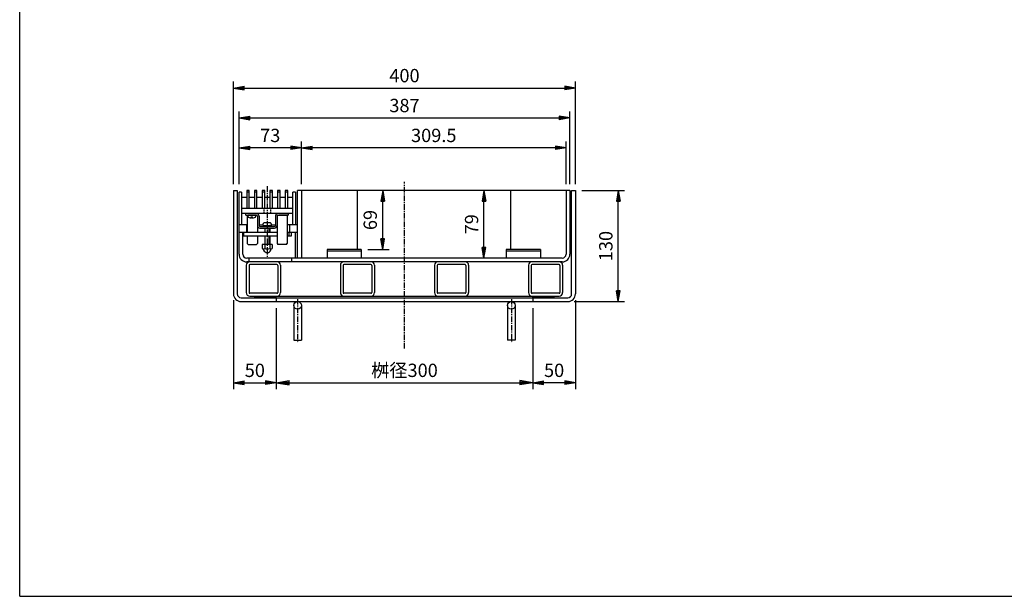
# Model space of a CAD drawing. Extents: x 25 to 1925, y 50 to 1400.
# Drawn here: x 25 to 1176, y 50 to 725 of the extents above; entities that cross this region are included whole.
import ezdxf

# ---------------------------------------------------------------- set-up
doc = ezdxf.new("R2010")
doc.units = 0
doc.header["$LTSCALE"] = 0.2
doc.linetypes.add('CENTER', pattern=[50.8, 31.75, -6.35, 6.35, -6.35])
doc.linetypes.add('HIDDEN', pattern=[9.525, 6.35, -3.175])
doc.layers.get('0').update_dxf_attribs({"linetype": 'CONTINUOUS'})
doc.layers.get('DEFPOINTS').update_dxf_attribs({"linetype": 'CONTINUOUS'})
doc.layers.add('LAY-10', color=7, linetype='CONTINUOUS')
doc.layers.add('LAY-255', color=7, linetype='CONTINUOUS')
doc.styles.add('EXCADDIM1', font='simplex', dxfattribs={"width": 0.84, "bigfont": 'bigfont'})
doc.styles.get("Standard").update_dxf_attribs({"font": 'simplex', "bigfont": 'bigfont'})
doc.dimstyles.new('ISO-25', dxfattribs={"dimtxt": 2.5, "dimasz": 2.5, "dimexe": 1.25, "dimexo": 0.625, "dimtad": 1, "dimtxsty": 'STANDARD', "dimcen": 2.5, "dimazin": 3, "dimtfac": 1, "dimtmove": 0, "dimatfit": 3})

# ---------------------------------------------------------------- blocks, each defined once
blk = doc.blocks.new('EX_BNORM')
at = {"color": 0, "linetype": 'CONTINUOUS'}
for p, q in [((0, 0), (-1, 0.167)), ((-1, 0.167), (-1, -0.167)), ((0, 0), (-1, 0.083)), ((0, 0), (-1, 0)), ((0, 0), (-1, -0.167)), ((0, 0), (-1, -0.083))]:
    blk.add_line(p, q, dxfattribs=at)
blk = doc.blocks.new('*D15')
at = {"layer": 'DEFPOINTS', "color": 0}
for p in [(675, 404), (625, 300), (625, 300)]:
    blk.add_point(p, dxfattribs=at)
at = {"layer": 'LAY-10', "color": 4, "linetype": 'CONTINUOUS'}
for p, q in [((675, 396.5), (675, 292.5)), ((662.5, 300), (637.5, 300))]:
    blk.add_line(p, q, dxfattribs=at)
at = {"layer": 'LAY-10', "color": 4, "xscale": 12.5, "yscale": 12.5, "zscale": 12.5, "rotation": 180}
blk.add_blockref('EX_BNORM', (625, 300), dxfattribs=at)
at = {"layer": 'LAY-10', "color": 4, "xscale": 12.5, "yscale": 12.5, "zscale": 12.5}
blk.add_blockref('EX_BNORM', (675, 300), dxfattribs=at)
at = {"layer": 'LAY-10', "color": 7, "insert": (650, 312.5), "char_height": 15.59, "attachment_point": 5, "style": 'EXCADDIM1'}
blk.add_mtext('50', dxfattribs=at)
blk = doc.blocks.new('*D16')
at = {"layer": 'DEFPOINTS', "color": 0}
for p in [(275, 404), (325, 300), (325, 300)]:
    blk.add_point(p, dxfattribs=at)
at = {"layer": 'LAY-10', "color": 4, "linetype": 'CONTINUOUS'}
for p, q in [((275, 396.5), (275, 292.5)), ((287.5, 300), (312.5, 300))]:
    blk.add_line(p, q, dxfattribs=at)
at = {"layer": 'LAY-10', "color": 4, "xscale": 12.5, "yscale": 12.5, "zscale": 12.5, "rotation": 180}
blk.add_blockref('EX_BNORM', (275, 300), dxfattribs=at)
at = {"layer": 'LAY-10', "color": 4, "xscale": 12.5, "yscale": 12.5, "zscale": 12.5}
blk.add_blockref('EX_BNORM', (325, 300), dxfattribs=at)
at = {"layer": 'LAY-10', "color": 7, "insert": (300, 312.5), "char_height": 15.59, "attachment_point": 5, "style": 'EXCADDIM1'}
blk.add_mtext('50', dxfattribs=at)
blk = doc.blocks.new('*D17')
at = {"layer": 'DEFPOINTS', "color": 0}
for p in [(675, 645), (275, 525), (675, 525)]:
    blk.add_point(p, dxfattribs=at)
at = {"layer": 'LAY-10', "color": 4, "linetype": 'CONTINUOUS'}
for p, q in [((275, 532.5), (275, 652.5)), ((287.5, 645), (662.5, 645)), ((675, 532.5), (675, 652.5))]:
    blk.add_line(p, q, dxfattribs=at)
at = {"layer": 'LAY-10', "color": 4, "xscale": 12.5, "yscale": 12.5, "zscale": 12.5, "rotation": 180}
blk.add_blockref('EX_BNORM', (275, 645), dxfattribs=at)
at = {"layer": 'LAY-10', "color": 4, "xscale": 12.5, "yscale": 12.5, "zscale": 12.5}
blk.add_blockref('EX_BNORM', (675, 645), dxfattribs=at)
at = {"layer": 'LAY-10', "color": 7, "insert": (475, 657.5), "char_height": 15.59, "attachment_point": 5, "style": 'EXCADDIM1'}
blk.add_mtext('400', dxfattribs=at)
blk = doc.blocks.new('*D18')
at = {"layer": 'DEFPOINTS', "color": 0}
for p in [(668.5, 610), (281.5, 525), (668.5, 525)]:
    blk.add_point(p, dxfattribs=at)
at = {"layer": 'LAY-10', "color": 4, "linetype": 'CONTINUOUS'}
for p, q in [((281.5, 532.5), (281.5, 617.5)), ((668.5, 532.5), (668.5, 617.5)), ((294, 610), (656, 610))]:
    blk.add_line(p, q, dxfattribs=at)
at = {"layer": 'LAY-10', "color": 4, "xscale": 12.5, "yscale": 12.5, "zscale": 12.5, "rotation": 180}
blk.add_blockref('EX_BNORM', (281.5, 610), dxfattribs=at)
at = {"layer": 'LAY-10', "color": 4, "xscale": 12.5, "yscale": 12.5, "zscale": 12.5}
blk.add_blockref('EX_BNORM', (668.5, 610), dxfattribs=at)
at = {"layer": 'LAY-10', "color": 7, "insert": (475, 622.5), "char_height": 15.59, "attachment_point": 5, "style": 'EXCADDIM1'}
blk.add_mtext('387', dxfattribs=at)
blk = doc.blocks.new('*D19')
at = {"layer": 'DEFPOINTS', "color": 0}
for p in [(675, 525), (725, 525), (666, 395)]:
    blk.add_point(p, dxfattribs=at)
at = {"layer": 'LAY-10', "color": 4, "linetype": 'CONTINUOUS'}
for p, q in [((682.5, 525), (732.5, 525)), ((725, 407.5), (725, 512.5)), ((673.5, 395), (732.5, 395))]:
    blk.add_line(p, q, dxfattribs=at)
at = {"layer": 'LAY-10', "color": 4, "xscale": 12.5, "yscale": 12.5, "zscale": 12.5}
for p, rotation in [((725, 525), 90), ((725, 395), 270)]:
    blk.add_blockref('EX_BNORM', p, dxfattribs=dict(at, rotation=rotation))
at = {"layer": 'LAY-10', "color": 7, "insert": (712.5, 460), "char_height": 15.59, "attachment_point": 5, "rotation": 90, "style": 'EXCADDIM1'}
blk.add_mtext('130', dxfattribs=at)
blk = doc.blocks.new('*D27')
at = {"layer": 'DEFPOINTS', "color": 0}
for p in [(449.5, 525), (449.5, 525), (424.5, 456)]:
    blk.add_point(p, dxfattribs=at)
at = {"layer": 'LAY-10', "color": 4, "linetype": 'CONTINUOUS'}
for p, q in [((449.5, 468.5), (449.5, 512.5)), ((432, 456), (457, 456))]:
    blk.add_line(p, q, dxfattribs=at)
at = {"layer": 'LAY-10', "color": 4, "xscale": 12.5, "yscale": 12.5, "zscale": 12.5}
for p, rotation in [((449.5, 525), 90), ((449.5, 456), 270)]:
    blk.add_blockref('EX_BNORM', p, dxfattribs=dict(at, rotation=rotation))
at = {"layer": 'LAY-10', "color": 7, "insert": (437, 490.5), "char_height": 15.59, "attachment_point": 5, "rotation": 90, "style": 'EXCADDIM1'}
blk.add_mtext('69', dxfattribs=at)
blk = doc.blocks.new('*D28')
at = {"layer": 'DEFPOINTS', "color": 0}
for p in [(568, 525), (568, 525), (568, 446)]:
    blk.add_point(p, dxfattribs=at)
at = {"layer": 'LAY-10', "color": 4, "linetype": 'CONTINUOUS'}
blk.add_line((568, 458.5), (568, 512.5), dxfattribs=at)
at = {"layer": 'LAY-10', "color": 4, "xscale": 12.5, "yscale": 12.5, "zscale": 12.5}
for p, rotation in [((568, 525), 90), ((568, 446), 270)]:
    blk.add_blockref('EX_BNORM', p, dxfattribs=dict(at, rotation=rotation))
at = {"layer": 'LAY-10', "color": 7, "insert": (555.5, 485.5), "char_height": 15.59, "attachment_point": 5, "rotation": 90, "style": 'EXCADDIM1'}
blk.add_mtext('79', dxfattribs=at)
blk = doc.blocks.new('*D29')
at = {"layer": 'DEFPOINTS', "color": 0}
for p in [(354.5, 575), (354.5, 525), (664, 525)]:
    blk.add_point(p, dxfattribs=at)
at = {"layer": 'LAY-10', "color": 4, "linetype": 'CONTINUOUS'}
for p, q in [((354.5, 532.5), (354.5, 582.5)), ((664, 532.5), (664, 582.5)), ((651.5, 575), (367, 575))]:
    blk.add_line(p, q, dxfattribs=at)
at = {"layer": 'LAY-10', "color": 4, "xscale": 12.5, "yscale": 12.5, "zscale": 12.5, "rotation": 180}
blk.add_blockref('EX_BNORM', (354.5, 575), dxfattribs=at)
at = {"layer": 'LAY-10', "color": 4, "xscale": 12.5, "yscale": 12.5, "zscale": 12.5}
blk.add_blockref('EX_BNORM', (664, 575), dxfattribs=at)
at = {"layer": 'LAY-10', "color": 7, "insert": (509.25, 587.5), "char_height": 15.591, "attachment_point": 5, "style": 'EXCADDIM1'}
blk.add_mtext('309.5', dxfattribs=at)
blk = doc.blocks.new('*D30')
at = {"layer": 'DEFPOINTS', "color": 0}
for p in [(281.5, 575), (281.5, 575), (354.5, 575)]:
    blk.add_point(p, dxfattribs=at)
at = {"layer": 'LAY-10', "color": 4, "linetype": 'CONTINUOUS'}
blk.add_line((342, 575), (294, 575), dxfattribs=at)
at = {"layer": 'LAY-10', "color": 4, "xscale": 12.5, "yscale": 12.5, "zscale": 12.5, "rotation": 180}
blk.add_blockref('EX_BNORM', (281.5, 575), dxfattribs=at)
at = {"layer": 'LAY-10', "color": 4, "xscale": 12.5, "yscale": 12.5, "zscale": 12.5}
blk.add_blockref('EX_BNORM', (354.5, 575), dxfattribs=at)
at = {"layer": 'LAY-10', "color": 7, "insert": (318, 587.5), "char_height": 15.59, "attachment_point": 5, "style": 'EXCADDIM1'}
blk.add_mtext('73', dxfattribs=at)
blk = doc.blocks.new('*D31')
at = {"layer": 'DEFPOINTS', "color": 0}
for p in [(325, 395), (625, 395), (625, 300)]:
    blk.add_point(p, dxfattribs=at)
at = {"layer": 'LAY-10', "color": 4, "linetype": 'CONTINUOUS'}
for p, q in [((325, 387.5), (325, 292.5)), ((625, 387.5), (625, 292.5)), ((340, 300), (610, 300))]:
    blk.add_line(p, q, dxfattribs=at)
at = {"layer": 'LAY-10', "color": 4, "xscale": 15, "yscale": 15, "zscale": 15, "rotation": 180}
blk.add_blockref('EX_BNORM', (325, 300), dxfattribs=at)
at = {"layer": 'LAY-10', "color": 4, "xscale": 15, "yscale": 15, "zscale": 15}
blk.add_blockref('EX_BNORM', (625, 300), dxfattribs=at)
at = {"layer": 'LAY-10', "color": 7, "insert": (475, 312.5), "char_height": 15.59, "attachment_point": 5, "style": 'EXCADDIM1'}
blk.add_mtext('桝径300', dxfattribs=at)

msp = doc.modelspace()

# ---------------------------------------------------------------- linework, layer by layer
at = {"layer": 'LAY-10', "color": 2, "linetype": 'CENTER'}
for p, q in [((314.5, 530), (314.5, 450)), ((314.5, 530), (314.5, 447.3)), ((475, 340), (475, 535)), ((350, 398), (350, 347)), ((600, 398), (600, 347))]:
    msp.add_line(p, q, dxfattribs=at)
at = {"layer": 'LAY-10', "color": 7, "linetype": 'CONTINUOUS'}
for p, q in [((275, 525), (279.5, 525)), ((275, 525), (275, 404)), ((279.5, 525), (279.5, 404)), ((284.5, 523), (281.5, 523)), ((281.5, 450.5), (281.5, 523)), ((284.5, 523), (284.5, 485)), ((293.5, 525), (290.5, 525)), ((290.5, 525), (290.5, 504)), ((293.5, 523), (290.5, 523)), ((293.5, 504), (293.5, 525)), ((302.5, 525), (299.5, 525)), ((299.5, 525), (299.5, 504)), ((302.5, 523), (299.5, 523)), ((302.5, 504), (302.5, 525)), ((311.5, 525), (308.5, 525)), ((308.5, 525), (308.5, 504)), ((311.5, 523), (308.5, 523)), ((311.5, 504), (311.5, 525)), ((320.5, 525), (317.5, 525)), ((317.5, 525), (317.5, 504)), ((320.5, 523), (317.5, 523)), ((320.5, 504), (320.5, 525)), ((329.5, 525), (326.5, 525)), ((326.5, 525), (326.5, 504)), ((329.5, 523), (326.5, 523)), ((329.5, 504), (329.5, 525)), ((335.5, 525), (335.5, 504)), ((338.5, 525), (335.5, 525)), ((338.5, 523), (335.5, 523)), ((338.5, 504), (338.5, 525)), ((347.5, 523), (344.5, 523)), ((344.5, 485), (344.5, 523)), ((350, 446), (350, 525)), ((668.5, 525), (350, 525)), ((354.5, 525), (354.5, 446)), ((419.5, 525), (419.5, 456)), ((599, 525), (599, 456)), ((664, 525), (664, 450.5)), ((668.5, 525), (668.5, 450.5)), ((670.5, 525), (675, 525)), ((670.5, 404), (670.5, 525)), ((675, 525), (675, 404)), ((290.5, 517), (284.5, 517)), ((299.5, 517), (293.5, 517)), ((308.5, 517), (302.5, 517)), ((317.5, 517), (311.5, 517)), ((326.5, 517), (320.5, 517)), ((335.5, 517), (329.5, 517)), ((344.5, 517), (338.5, 517)), ((344.5, 504), (284.5, 504)), ((344.5, 498), (284.5, 498)), ((289.5, 496), (289.5, 498)), ((289.5, 496), (301, 496)), ((291, 496), (291, 476)), ((302, 496), (292, 496)), ((292, 495.09), (292, 496)), ((300, 498), (300, 498)), ((301, 495.09), (301, 496)), ((303, 495), (302, 496)), ((326, 495), (327, 496)), ((327, 496), (337, 496)), ((339.5, 496), (328, 496)), ((338, 496), (338, 463.03)), ((339.5, 496), (339.5, 498)), ((291, 485), (281.5, 485)), ((290.5, 476), (290.5, 485)), ((295.9, 492.72), (295.9, 494.3)), ((295.9, 494.3), (297.1, 494.3)), ((297.1, 492.72), (297.1, 494.3)), ((303, 495), (303, 476)), ((305, 495), (305, 484)), ((309.25, 484), (319.75, 484)), ((318.25, 487), (310.75, 487)), ((311.5, 483.75), (311.5, 483)), ((317.5, 483.75), (317.5, 483)), ((324, 495), (324, 484)), ((326, 495), (326, 463.02)), ((350, 485), (338, 485)), ((341, 476), (341, 485)), ((326, 476), (281.5, 476)), ((286, 450.5), (286, 476)), ((287.17, 472), (287.17, 476)), ((306, 483), (323, 483)), ((306, 481), (323, 481)), ((312.1, 483), (311.5, 483.6)), ((311.5, 481), (311.5, 476)), ((312.1, 476), (312.1, 481)), ((316.9, 483), (317.5, 483.6)), ((316.9, 476), (316.9, 481)), ((317.5, 481), (317.5, 476)), ((350, 476), (338, 476)), ((340.09, 472), (340.09, 476)), ((342.99, 472), (342.99, 476)), ((347, 476), (347, 446)), ((286.01, 472), (326, 472)), ((291, 472), (291, 463.03)), ((292.03, 462), (291, 463.03)), ((292.03, 462), (301.98, 462)), ((303, 463.02), (301.98, 462)), ((303, 472), (303, 463.02)), ((308.75, 461.8), (308.75, 457.17)), ((320.25, 461.8), (308.75, 461.8)), ((311.5, 472), (311.5, 461.8)), ((311.64, 461.8), (311.64, 457.17)), ((312.1, 461.8), (312.1, 472)), ((316.9, 461.8), (316.9, 472)), ((317.36, 461.8), (317.36, 457.17)), ((317.5, 472), (317.5, 461.8)), ((320.25, 461.8), (320.25, 457.17)), ((326, 463.02), (327.02, 462)), ((336.97, 462), (327.02, 462)), ((336.97, 462), (338, 463.03)), ((338, 472), (343, 472)), ((310.25, 456.6), (310.25, 456.6)), ((310.25, 455.5), (310.25, 456.14)), ((318.75, 456.6), (318.75, 456.6)), ((318.75, 455.5), (318.75, 456.14)), ((424.5, 456), (384.5, 456)), ((384.5, 456), (384.5, 446)), ((424.5, 454), (384.5, 454)), ((424.5, 456), (424.5, 446)), ((634, 456), (594, 456)), ((594, 456), (594, 446)), ((634, 454), (594, 454)), ((634, 456), (634, 446)), ((659.5, 446), (290.5, 446)), ((659.5, 441.5), (290.5, 441.5)), ((293, 446), (293, 441.5)), ((325.8, 438.3), (294.2, 438.3)), ((343, 446), (343, 441.5)), ((435.8, 438.3), (404.2, 438.3)), ((545.8, 438.3), (514.2, 438.3)), ((655.8, 438.3), (624.2, 438.3)), ((290, 437.5), (290, 405.5)), ((293.2, 437.3), (293.2, 405.7)), ((326.8, 437.3), (326.8, 405.7)), ((330, 437.5), (330, 405.5)), ((400, 437.5), (400, 405.5)), ((403.2, 437.3), (403.2, 405.7)), ((436.8, 437.3), (436.8, 405.7)), ((440, 437.5), (440, 405.5)), ((510, 437.5), (510, 405.5)), ((513.2, 437.3), (513.2, 405.7)), ((546.8, 437.3), (546.8, 405.7)), ((550, 437.5), (550, 405.5)), ((620, 437.5), (620, 405.5)), ((623.2, 437.3), (623.2, 405.7)), ((656.8, 437.3), (656.8, 405.7)), ((660, 437.5), (660, 405.5)), ((325.8, 404.7), (294.2, 404.7)), ((435.8, 404.7), (404.2, 404.7)), ((545.8, 404.7), (514.2, 404.7)), ((655.8, 404.7), (624.2, 404.7)), ((284, 399.5), (666, 399.5)), ((284, 395), (666, 395)), ((294, 401.5), (656, 401.5)), ((300, 400.91), (300.59, 401.5)), ((300, 399.5), (302, 401.5)), ((300, 399.5), (300, 401.5)), ((301.41, 399.5), (303.41, 401.5)), ((302.83, 399.5), (304.83, 401.5)), ((304.24, 399.5), (306.24, 401.5)), ((305.66, 399.5), (307.66, 401.5)), ((307.07, 399.5), (309.07, 401.5)), ((308.49, 399.5), (310.49, 401.5)), ((309.9, 399.5), (311.9, 401.5)), ((311.31, 399.5), (313.31, 401.5)), ((312.73, 399.5), (314.73, 401.5)), ((314.14, 399.5), (316.14, 401.5)), ((315.56, 399.5), (317.56, 401.5)), ((316.97, 399.5), (318.97, 401.5)), ((318.38, 399.5), (320.38, 401.5)), ((319.8, 399.5), (321.8, 401.5)), ((321.21, 399.5), (323.21, 401.5)), ((322.63, 399.5), (324.63, 401.5)), ((324.04, 399.5), (325, 400.46)), ((325, 399.5), (325, 401.5)), ((325, 399.5), (325, 395)), ((625, 400.91), (625.59, 401.5)), ((625, 399.5), (627, 401.5)), ((625, 399.5), (625, 401.5)), ((625, 399.5), (625, 395)), ((626.41, 399.5), (628.41, 401.5)), ((627.83, 399.5), (629.83, 401.5)), ((629.24, 399.5), (631.24, 401.5)), ((630.66, 399.5), (632.66, 401.5)), ((632.07, 399.5), (634.07, 401.5)), ((633.49, 399.5), (635.49, 401.5)), ((634.9, 399.5), (636.9, 401.5)), ((636.31, 399.5), (638.31, 401.5)), ((637.73, 399.5), (639.73, 401.5)), ((639.14, 399.5), (641.14, 401.5)), ((640.56, 399.5), (642.56, 401.5)), ((641.97, 399.5), (643.97, 401.5)), ((643.38, 399.5), (645.38, 401.5)), ((644.8, 399.5), (646.8, 401.5)), ((646.21, 399.5), (648.21, 401.5)), ((647.63, 399.5), (649.63, 401.5)), ((649.04, 399.5), (650, 400.46)), ((650, 399.5), (650, 401.5)), ((345.5, 390.5), (345.5, 350)), ((354.5, 390.5), (354.5, 350)), ((595.5, 390.5), (595.5, 350)), ((604.5, 390.5), (604.5, 350)), ((345.5, 350), (354.5, 350)), ((604.5, 350), (595.5, 350))]:
    msp.add_line(p, q, dxfattribs=at)
at = {"layer": 'LAY-10', "color": 7, "linetype": 'HIDDEN'}
for p, q in [((310.5, 504), (310.5, 498)), ((318.5, 504), (318.5, 498))]:
    msp.add_line(p, q, dxfattribs=at)
at = {"layer": 'LAY-10', "color": 7, "linetype": 'CONTINUOUS', "flags": 128}
for points in [[(347.5, 523), (347.5, 485)], [(305, 485), (309.35, 485)], [(319.65, 485), (324, 485)]]:
    msp.add_lwpolyline(points, dxfattribs=at)
at = {"layer": 'LAY-10', "color": 7, "linetype": 'CONTINUOUS'}
for centre in [(350, 390.5), (600, 390.5)]:
    msp.add_circle(centre, 4.5, dxfattribs=at)
for centre, radius, start, end in [((302, 495), 3, 0, 90), ((302, 495), 1, 0, 90), ((327, 495), 3, 90, 180), ((327, 495), 1, 90, 180), ((293.9, 495.09), 1.9, 180, 252.12564), ((296.41, 501.25), 8.55, 248.78854, 266.56969), ((296.59, 501.25), 8.55, 273.43031, 291.21146), ((299.1, 495.09), 1.9, 287.87436, 0), ((306, 484), 3, 180, 270), ((306, 484), 1, 180, 270), ((314.5, 484), 5.25, 151.92751, 180), ((310.75, 486), 1, 90, 151.92751), ((311.25, 483.75), 0.25, 0, 90), ((317.75, 483.75), 0.25, 90, 180), ((318.25, 486), 1, 28.07249, 90), ((314.5, 484), 5.25, 0, 28.07249), ((323, 484), 3, 270, 0), ((323, 484), 1, 270, 0), ((290.5, 450.5), 9, 180, 270), ((290.5, 450.5), 4.5, 180, 270), ((310.19, 458.71), 2.11, 226.76383, 313.23617), ((309.75, 456.14), 0.5, 0, 80.2084), ((311.25, 455.5), 1, 180, 201.78679), ((314.5, 456.8), 4.5, 201.78679, 338.21321), ((314.5, 464.05), 7.45, 247.40514, 292.59486), ((318.81, 458.71), 2.11, 226.76383, 313.23617), ((317.75, 455.5), 1, 338.21321, 0), ((319.25, 456.14), 0.5, 99.7916, 180), ((659.5, 450.5), 9, 270, 0), ((659.5, 450.5), 4.5, 270, 0), ((294, 437.5), 4, 90, 180), ((294.2, 437.3), 1, 90, 180), ((325.8, 437.3), 1, 0, 90), ((326, 437.5), 4, 0, 90), ((404, 437.5), 4, 90, 180), ((404.2, 437.3), 1, 90, 180), ((435.8, 437.3), 1, 0, 90), ((436, 437.5), 4, 0, 90), ((514, 437.5), 4, 90, 180), ((514.2, 437.3), 1, 90, 180), ((545.8, 437.3), 1, 0, 90), ((546, 437.5), 4, 0, 90), ((624, 437.5), 4, 90, 180), ((624.2, 437.3), 1, 90, 180), ((655.8, 437.3), 1, 0, 90), ((656, 437.5), 4, 0, 90), ((284, 404), 9, 180, 270), ((284, 404), 4.5, 180, 270), ((294, 405.5), 4, 180, 270), ((294.2, 405.7), 1, 180, 270), ((325.8, 405.7), 1, 270, 0), ((326, 405.5), 4, 270, 0), ((404, 405.5), 4, 180, 270), ((404.2, 405.7), 1, 180, 270), ((435.8, 405.7), 1, 270, 0), ((436, 405.5), 4, 270, 0), ((514, 405.5), 4, 180, 270), ((514.2, 405.7), 1, 180, 270), ((545.8, 405.7), 1, 270, 0), ((546, 405.5), 4, 270, 0), ((624, 405.5), 4, 180, 270), ((624.2, 405.7), 1, 180, 270), ((655.8, 405.7), 1, 270, 0), ((656, 405.5), 4, 270, 0), ((666, 404), 4.5, 270, 0), ((666, 404), 9, 270, 0)]:
    msp.add_arc(centre, radius, start, end, dxfattribs=at)
at = {"layer": 'LAY-255', "color": 7, "linetype": 'CONTINUOUS'}
for q in [(25, 1400), (1925, 50)]:
    msp.add_line((25, 50), q, dxfattribs=at)

# ---------------------------------------------------------------- dimensions: what is measured, and where the dimension line sits
at = {"layer": 'LAY-10', "color": 4, "linetype": 'CONTINUOUS'}
for base, p1, p2, override, picture, middle in [((675, 645), (275, 525), (675, 525), {"dimtxt": 15.590552, "dimasz": 12.5, "dimexe": 7.5, "dimexo": 7.5, "dimgap": 0, "dimtad": 1, "dimjust": 0, "dimtih": 0, "dimtoh": 0, "dimdec": 1, "dimzin": 8, "dimlunit": 2, "dimtxsty": 'EXCADDIM1', "dimblk1": 'EX_BNORM', "dimblk2": 'EX_BNORM', "dimsah": 1, "dimse1": 0, "dimse2": 0, "dimclrd": 4, "dimclre": 4, "dimclrt": 7, "dimtmove": 2}, '*D17', (475, 657.5)), ((668.5, 610), (281.5, 525), (668.5, 525), {"dimtxt": 15.590552, "dimasz": 12.5, "dimexe": 7.5, "dimexo": 7.5, "dimgap": 0, "dimtad": 1, "dimjust": 0, "dimtih": 0, "dimtoh": 0, "dimdec": 1, "dimzin": 8, "dimlunit": 2, "dimtxsty": 'EXCADDIM1', "dimblk1": 'EX_BNORM', "dimblk2": 'EX_BNORM', "dimsah": 1, "dimse1": 0, "dimse2": 0, "dimclrd": 4, "dimclre": 4, "dimclrt": 7, "dimtmove": 2}, '*D18', (475, 622.5)), ((281.5, 575), (354.5, 575), (281.5, 575), {"dimtxt": 15.590552, "dimasz": 12.5, "dimexe": 0, "dimexo": 0, "dimgap": 0, "dimtad": 1, "dimjust": 0, "dimtih": 0, "dimtoh": 0, "dimdec": 1, "dimzin": 8, "dimlunit": 2, "dimtxsty": 'EXCADDIM1', "dimblk1": 'EX_BNORM', "dimblk2": 'EX_BNORM', "dimsah": 1, "dimse1": 1, "dimse2": 1, "dimclrd": 4, "dimclre": 4, "dimclrt": 7, "dimtmove": 2}, '*D30', (318, 587.5)), ((354.5, 575), (664, 525), (354.5, 525), {"dimtxt": 15.590552, "dimasz": 12.5, "dimexe": 7.5, "dimexo": 7.5, "dimgap": 0, "dimtad": 1, "dimjust": 0, "dimtih": 0, "dimtoh": 0, "dimdec": 1, "dimzin": 8, "dimlunit": 2, "dimtxsty": 'EXCADDIM1', "dimblk1": 'EX_BNORM', "dimblk2": 'EX_BNORM', "dimsah": 1, "dimse1": 0, "dimse2": 0, "dimclrd": 4, "dimclre": 4, "dimclrt": 7, "dimtmove": 2}, '*D29', (509.25, 587.5)), ((325, 300), (275, 404), (325, 300), {"dimtxt": 15.590552, "dimasz": 12.5, "dimexe": 7.5, "dimexo": 7.5, "dimgap": 0, "dimtad": 1, "dimjust": 0, "dimtih": 0, "dimtoh": 0, "dimdec": 1, "dimzin": 8, "dimlunit": 2, "dimtxsty": 'EXCADDIM1', "dimblk1": 'EX_BNORM', "dimblk2": 'EX_BNORM', "dimsah": 1, "dimse1": 0, "dimse2": 1, "dimclrd": 4, "dimclre": 4, "dimclrt": 7, "dimtmove": 2}, '*D16', (300, 312.5)), ((625, 300), (675, 404), (625, 300), {"dimtxt": 15.590552, "dimasz": 12.5, "dimexe": 7.5, "dimexo": 7.5, "dimgap": 0, "dimtad": 1, "dimjust": 0, "dimtih": 0, "dimtoh": 0, "dimdec": 1, "dimzin": 8, "dimlunit": 2, "dimtxsty": 'EXCADDIM1', "dimblk1": 'EX_BNORM', "dimblk2": 'EX_BNORM', "dimsah": 1, "dimse1": 0, "dimse2": 1, "dimclrd": 4, "dimclre": 4, "dimclrt": 7, "dimtmove": 2}, '*D15', (650, 312.5))]:
    dim = msp.add_linear_dim(base=base, p1=p1, p2=p2, dimstyle='ISO-25', override=override, dxfattribs=at)
    dim.commit()
    dim.dimension.update_dxf_attribs({"geometry": picture, "text_midpoint": middle, "dimtype": 160})
for base, p1, p2, override, picture, middle in [((449.5, 525), (424.5, 456), (449.5, 525), {"dimtxt": 15.590552, "dimasz": 12.5, "dimexe": 7.5, "dimexo": 7.5, "dimgap": 0, "dimtad": 1, "dimjust": 0, "dimtih": 0, "dimtoh": 0, "dimdec": 1, "dimzin": 8, "dimlunit": 2, "dimtxsty": 'EXCADDIM1', "dimblk1": 'EX_BNORM', "dimblk2": 'EX_BNORM', "dimsah": 1, "dimse1": 0, "dimse2": 1, "dimclrd": 4, "dimclre": 4, "dimclrt": 7, "dimtmove": 2}, '*D27', (437, 490.5)), ((568, 525), (568, 446), (568, 525), {"dimtxt": 15.590552, "dimasz": 12.5, "dimexe": 0, "dimexo": 0, "dimgap": 0, "dimtad": 1, "dimjust": 0, "dimtih": 0, "dimtoh": 0, "dimdec": 1, "dimzin": 8, "dimlunit": 2, "dimtxsty": 'EXCADDIM1', "dimblk1": 'EX_BNORM', "dimblk2": 'EX_BNORM', "dimsah": 1, "dimse1": 1, "dimse2": 1, "dimclrd": 4, "dimclre": 4, "dimclrt": 7, "dimtmove": 2}, '*D28', (555.5, 485.5)), ((725, 525), (666, 395), (675, 525), {"dimtxt": 15.590552, "dimasz": 12.5, "dimexe": 7.5, "dimexo": 7.5, "dimgap": 0, "dimtad": 1, "dimjust": 0, "dimtih": 0, "dimtoh": 0, "dimdec": 1, "dimzin": 8, "dimlunit": 2, "dimtxsty": 'EXCADDIM1', "dimblk1": 'EX_BNORM', "dimblk2": 'EX_BNORM', "dimsah": 1, "dimse1": 0, "dimse2": 0, "dimclrd": 4, "dimclre": 4, "dimclrt": 7, "dimtmove": 2}, '*D19', (712.5, 460))]:
    dim = msp.add_linear_dim(base=base, p1=p1, p2=p2, angle=90, dimstyle='ISO-25', override=override, dxfattribs=at)
    dim.commit()
    dim.dimension.update_dxf_attribs({"geometry": picture, "text_midpoint": middle, "dimtype": 160})
dim = msp.add_linear_dim(base=(625, 300), p1=(325, 395), p2=(625, 395), text='桝径<>', dimstyle='ISO-25', override={"dimtxt": 15.590552, "dimasz": 15, "dimexe": 7.5, "dimexo": 7.5, "dimgap": 0, "dimtad": 1, "dimjust": 0, "dimtih": 0, "dimtoh": 0, "dimdec": 1, "dimzin": 8, "dimlunit": 2, "dimtxsty": 'EXCADDIM1', "dimblk1": 'EX_BNORM', "dimblk2": 'EX_BNORM', "dimsah": 1, "dimse1": 0, "dimse2": 0, "dimclrd": 4, "dimclre": 4, "dimclrt": 7, "dimtmove": 2}, dxfattribs=at)
dim.commit()
dim.dimension.update_dxf_attribs({"geometry": '*D31', "text_midpoint": (475, 312.5), "dimtype": 160})

doc.saveas('drawing.dxf')
